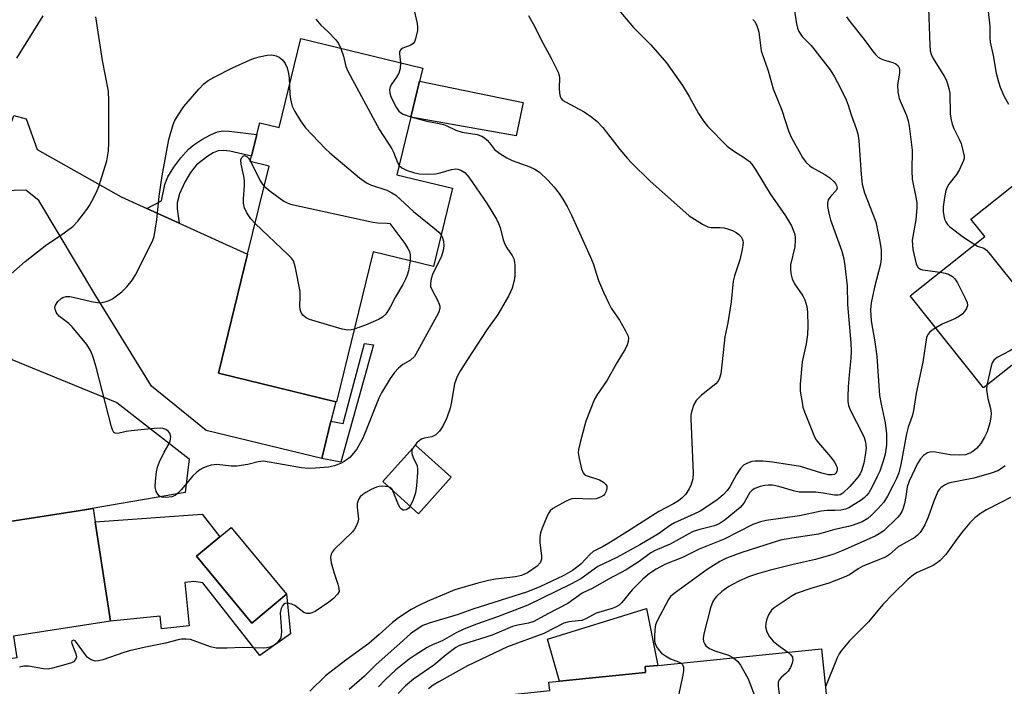
# Model space of a CAD drawing. Units: inches. Extents: x 1321762 to 1327762, y 521447 to 525447.
# Drawn here: x 1322113 to 1322354, y 522742 to 522906 of the extents above; entities that cross this region are included whole.
import ezdxf

# ---------------------------------------------------------------- set-up
doc = ezdxf.new("R2010")
doc.units = ezdxf.units.IN
doc.header["$MEASUREMENT"] = 0
for name, color, linetype in [('BLDG-Footprint', 5, 'Continuous'), ('CULTRL-Pad', 6, 'Continuous'), ('TRANS-Driveway', 251, 'Continuous'), ('TRANS-Non Street Sidewalk', 7, 'Continuous'), ('Undefined', 1, 'Continuous')]:
    doc.layers.add(name, color=color, linetype=linetype)

msp = doc.modelspace()

# ---------------------------------------------------------------- linework, layer by layer
at = {"layer": 'BLDG-Footprint'}
for points, elevation in [([(1322209.18, 522881.69), (1322205.74, 522867.6), (1322219.37, 522864.27), (1322214.69, 522845.11), (1322199.92, 522848.72), (1322190.95, 522811.97), (1322190.76, 522812.02), (1322162.09, 522819.01), (1322169.2, 522848.15), (1322174.45, 522869.68), (1322169.84, 522870.8), (1322170.15, 522872.1), (1322171.46, 522877.46), (1322172.15, 522880.29), (1322176.93, 522879.12), (1322182.25, 522900.93), (1322212.1, 522893.65), (1322211.32, 522890.47)], 427.93), ([(1322409.67, 522853.15), (1322392.19, 522839.23), (1322387.21, 522845.48), (1322366.85, 522829.27), (1322355.72, 522820.41), (1322349.4, 522815.38), (1322331.48, 522837.9), (1322349.72, 522852.43), (1322346.31, 522856.72), (1322383.35, 522886.21)], 408.51), ([(1322219.08, 522793.54), (1322211.07, 522784.59), (1322202.28, 522792.44), (1322210.29, 522801.39)], 425.78), ([(1322131.88, 522782.58), (1322135.62, 522758.27), (1322111.88, 522754.62), (1322112.69, 522749.31), (1322068.31, 522742.48), (1322062.41, 522780.85), (1322082.8, 522783.98), (1322083.64, 522778.5), (1322089.49, 522779.4), (1322094.19, 522780.12), (1322109.88, 522782.54), (1322128.31, 522785.37), (1322131.38, 522785.84)], 426.83), ([(1322178.72, 522764.89), (1322170.23, 522757.82), (1322156.65, 522774.16), (1322162.36, 522778.91), (1322165.14, 522781.22)], 426.92), ([(1322309.76, 522751.52), (1322312.47, 522724.75), (1322293.25, 522722.8), (1322288.16, 522722.29), (1322269.33, 522720.38), (1322269.16, 522722.1), (1322265.81, 522721.76), (1322245.89, 522719.74), (1322245.01, 522728.48), (1322234.43, 522727.41), (1322233.13, 522740.25), (1322243.19, 522741.27), (1322242.98, 522743.35), (1322245.6, 522743.61), (1322266.66, 522745.74), (1322266.52, 522747.14), (1322269.62, 522747.45)], 411.86)]:
    msp.add_lwpolyline(points, close=True, dxfattribs=dict(at, elevation=elevation))
at = {"layer": 'CULTRL-Pad'}
for points in [[(1322236.67, 522885.25), (1322234.98, 522877.09), (1322209.18, 522881.69), (1322211.32, 522890.47)], [(1322156.65, 522774.16), (1322170.23, 522757.82), (1322178.72, 522764.89), (1322179.69, 522755.18), (1322172.18, 522749.9), (1322158.25, 522767.63), (1322156.05, 522768.02), (1322153.82, 522767.74), (1322154.92, 522757.12), (1322148.09, 522756.42), (1322147.77, 522759.53), (1322135.62, 522758.27), (1322131.88, 522782.58), (1322158.04, 522784.49), (1322162.36, 522778.91)], [(1322266.66, 522745.74), (1322245.6, 522743.61), (1322242.62, 522753.83), (1322266.89, 522761.4), (1322269.62, 522747.45), (1322266.52, 522747.14)]]:
    msp.add_lwpolyline(points, close=True, dxfattribs=at)
at = {"layer": 'TRANS-Driveway'}
msp.add_lwpolyline([(1322119.05, 522906.49), (1322112.6, 522896.13)], dxfattribs=at)
for points in [[(1322144.54, 522859.33), (1322152.45, 522855.74), (1322169.2, 522848.15), (1322162.09, 522819.01), (1322190.76, 522812.02), (1322189.6, 522807.26), (1322187.36, 522798.1), (1322159.03, 522804.94), (1322145.64, 522815.85), (1322132.02, 522837.9), (1322118.07, 522861.3), (1322114.89, 522863.78), (1322106.2, 522863.6), (1322103.5, 522864.6), (1322104.95, 522866.27), (1322108, 522872.14), (1322109.38, 522874.79), (1322111.97, 522882.13), (1322114.97, 522881.3), (1322117.68, 522873.77), (1322138.24, 522862.19)], [(1322109.41, 522784.67), (1322108.49, 522788.89), (1322105.24, 522803.77), (1322087.84, 522847.73), (1322080.66, 522853.52), (1322083.66, 522854.17), (1322089.06, 522855.04), (1322095.21, 522857.47), (1322099.01, 522860.16), (1322098.55, 522849.61), (1322111.42, 522822.33), (1322137.16, 522811.84), (1322154.86, 522798), (1322153.94, 522789.81), (1322128.31, 522785.37), (1322109.88, 522782.54)]]:
    msp.add_lwpolyline(points, close=True, dxfattribs=at)
at = {"layer": 'TRANS-Non Street Sidewalk'}
for points in [[(1322152.45, 522855.74), (1322144.54, 522859.33), (1322148.1, 522861.17), (1322148.91, 522865.22), (1322149.68, 522867.06), (1322151.1, 522869.45), (1322152.8, 522871.77), (1322154.71, 522873.88), (1322156.01, 522874.93), (1322158.01, 522876.22), (1322160.09, 522877.33), (1322161.83, 522878.06), (1322163.15, 522878.31), (1322164.7, 522878.3), (1322171.46, 522877.46), (1322170.15, 522872.1), (1322164.88, 522873.37), (1322163.19, 522873.53), (1322162, 522873.42), (1322160.79, 522872.97), (1322159.42, 522872.16), (1322156.65, 522869.98), (1322155.17, 522868.14), (1322153.79, 522865.76), (1322152.55, 522862.94), (1322151.93, 522860.68), (1322151.96, 522859.24)], [(1322187.36, 522798.1), (1322189.6, 522807.26), (1322192.61, 522806.68), (1322197.84, 522826.28), (1322200.03, 522825.93), (1322192.03, 522797.25)]]:
    msp.add_lwpolyline(points, close=True, dxfattribs=at)
at = {"layer": 'Undefined'}
msp.add_line((1322169.87, 522870.95, 430), (1322169.98, 522870.77, 430), dxfattribs=at)
for points, elevation in [([(1322208.67, 522913.53), (1322210.69, 522904.63), (1322210.81, 522903.75), (1322210.78, 522902.88), (1322210.34, 522900.9), (1322210.04, 522900.14), (1322209.74, 522899.72), (1322209.13, 522899.34), (1322207.21, 522898.58), (1322206.81, 522898.32), (1322206.52, 522898), (1322206.38, 522897.61), (1322206.35, 522897.16), (1322206.62, 522894.98)], 424), ([(1322302.5, 522911.97), (1322303.58, 522904.51), (1322303.85, 522903.45), (1322304.19, 522902.66), (1322304.96, 522901.45), (1322307.19, 522899.22), (1322308.13, 522898.12), (1322311.83, 522893.25), (1322312.94, 522891.58), (1322314.41, 522888.81), (1322315.74, 522885.94), (1322316.25, 522884.62), (1322316.96, 522882.3), (1322318.26, 522878.92), (1322318.64, 522877.64), (1322318.91, 522876), (1322319.44, 522867.62), (1322319.72, 522865.25), (1322320.29, 522863.16), (1322323.05, 522856.09), (1322324.04, 522851.21), (1322324.32, 522849.18), (1322324.34, 522847.12), (1322324.18, 522845.72), (1322322.68, 522840.08), (1322321.9, 522836.26), (1322321.74, 522834.49), (1322321.88, 522831.81), (1322322.8, 522826.7), (1322323.28, 522823.1), (1322323.94, 522813.51), (1322324.31, 522811.4), (1322325.3, 522806.87), (1322325.62, 522804.15), (1322325.61, 522801.4), (1322325.3, 522799.15), (1322324.87, 522797.48), (1322323.98, 522795.02), (1322323.4, 522793.67), (1322322.03, 522791.03), (1322321.29, 522789.74), (1322320.78, 522789.07), (1322320.19, 522788.47), (1322319.48, 522787.93), (1322316.45, 522786.01), (1322315.64, 522785.69), (1322314.5, 522785.48), (1322313.04, 522785.37), (1322311.11, 522785.37), (1322309.67, 522785.22), (1322304.31, 522784.05), (1322296.15, 522782.9), (1322294.78, 522782.57), (1322292.94, 522781.91), (1322285.87, 522778.32), (1322279.78, 522775.92), (1322275.73, 522773.89), (1322271.54, 522772.22), (1322269.25, 522771.05), (1322267.61, 522769.96), (1322265.95, 522768.59), (1322263.39, 522765.96), (1322260.81, 522762.81), (1322260.15, 522762.23), (1322259.3, 522761.72), (1322258.49, 522761.41), (1322254.57, 522760.21), (1322251.98, 522758.88), (1322251, 522758.47), (1322250.16, 522758.32), (1322247.86, 522758.12), (1322246.64, 522757.8), (1322241.75, 522755.29), (1322232.82, 522751.99), (1322223.03, 522747.34), (1322216.05, 522743.46), (1322214.62, 522742.58), (1322213.52, 522741.72)], 416), ([(1322259.24, 522908.95), (1322263.71, 522903.68), (1322267.91, 522899.43), (1322271.77, 522895.02), (1322275.69, 522889.45), (1322277.3, 522886.77), (1322279.62, 522882.57), (1322280.93, 522880.62), (1322281.83, 522879.45), (1322286.67, 522874.57), (1322288.17, 522873.43), (1322290.91, 522871.74), (1322292.07, 522870.82), (1322292.67, 522870.19), (1322293.66, 522868.74), (1322297.19, 522862.91), (1322300.92, 522857.52), (1322302.37, 522855.08), (1322303.13, 522853.24), (1322303.29, 522852.42), (1322303.32, 522851.59), (1322303.16, 522849.9), (1322302.16, 522845.52), (1322302.11, 522844.45), (1322302.21, 522843.38), (1322302.57, 522842.12), (1322303.12, 522840.89), (1322305.12, 522837.92), (1322305.67, 522836.92), (1322306.15, 522835.3), (1322306.33, 522833.9), (1322306.42, 522830.48), (1322306.3, 522828.49), (1322306, 522826.22), (1322305.03, 522821.77), (1322304.52, 522816.31), (1322304.54, 522814.6), (1322304.97, 522811.79), (1322305.2, 522810.67), (1322305.55, 522809.55), (1322307.99, 522803.43), (1322308.43, 522802.66), (1322308.96, 522801.94), (1322311.91, 522798.5), (1322312.96, 522797.12), (1322313.36, 522796.41), (1322313.53, 522795.93), (1322313.57, 522795.41), (1322313.48, 522794.91), (1322313.27, 522794.49), (1322312.93, 522794.23), (1322312.24, 522794.1), (1322311.46, 522794.14), (1322309.81, 522794.49), (1322304.57, 522796.11), (1322297.72, 522797.24), (1322295.46, 522797.43), (1322293.45, 522797.47), (1322292.63, 522797.35), (1322291.61, 522796.99), (1322290.67, 522796.47), (1322289.89, 522795.67), (1322288.94, 522794.21), (1322287.28, 522791.15), (1322286.62, 522790.24), (1322285.68, 522789.18), (1322284.07, 522787.9), (1322279.98, 522785.22), (1322278.5, 522784.47), (1322273.74, 522782.35), (1322272.75, 522781.75), (1322269.85, 522779.67), (1322265.26, 522776.97), (1322259.62, 522773.9), (1322254.98, 522771.66), (1322250.78, 522768.63), (1322248.37, 522767.3), (1322237.8, 522762.18), (1322230.36, 522759.31), (1322225.28, 522757.53), (1322222.14, 522756.32), (1322220.29, 522755.39), (1322216.84, 522753.46), (1322214.44, 522752.47), (1322213.16, 522751.8), (1322210.19, 522749.98), (1322208.74, 522748.98), (1322205.51, 522746.32), (1322202.99, 522744.01), (1322201.22, 522742.18)], 420), ([(1322335.87, 522910.77), (1322336.24, 522899.34), (1322336.38, 522897.94), (1322336.62, 522897.1), (1322337.08, 522896.03), (1322339.78, 522891.69), (1322340.33, 522890.64), (1322340.62, 522889.83), (1322340.92, 522888.73), (1322341.12, 522887.6), (1322341.25, 522882.42), (1322341.45, 522881.04), (1322341.73, 522879.97), (1322342.11, 522878.92), (1322343.44, 522876.29), (1322343.9, 522875.21), (1322344.38, 522873.54), (1322344.64, 522872.14), (1322344.64, 522871.59), (1322344.53, 522871.04), (1322343.56, 522868.89), (1322342.79, 522867.63), (1322340.92, 522865.29), (1322340.51, 522864.53), (1322340.19, 522863.73), (1322339.83, 522862.03), (1322339.53, 522859.72), (1322339.52, 522858.59), (1322339.66, 522857.5), (1322339.86, 522856.72), (1322340.18, 522856.02), (1322340.62, 522855.39), (1322341.18, 522854.8), (1322344.47, 522852.32), (1322347.26, 522850.47)], 412), ([(1322237.95, 522906.59), (1322239.55, 522903.83), (1322241.08, 522900.61), (1322243.52, 522896.15), (1322245.23, 522892.73), (1322245.49, 522891.91), (1322245.56, 522891.35), (1322245.52, 522888.75), (1322245.58, 522887.58), (1322245.74, 522886.75), (1322245.96, 522886.27), (1322246.31, 522885.88), (1322247, 522885.41), (1322251.59, 522883.01), (1322253.46, 522881.72), (1322254.76, 522880.61), (1322256.16, 522879.16), (1322260.36, 522873.79), (1322262.2, 522871.56), (1322263.18, 522870.51), (1322267.7, 522866.08), (1322277.33, 522857.52), (1322280.59, 522855.49), (1322281.9, 522854.86), (1322282.7, 522854.69), (1322284.93, 522854.66), (1322285.93, 522854.56), (1322286.95, 522854.29), (1322287.92, 522853.93), (1322288.85, 522853.44), (1322289.51, 522852.96), (1322290.06, 522852.4), (1322290.32, 522851.93), (1322290.47, 522851.42), (1322290.51, 522850.91), (1322290.32, 522849.28), (1322289.72, 522846.72), (1322288.41, 522842.83), (1322288.13, 522841.54), (1322287.64, 522836.47), (1322286.81, 522831.31), (1322286.03, 522827.92), (1322285.43, 522821.81), (1322285.04, 522818.87), (1322284.79, 522817.74), (1322284.43, 522817.01), (1322283.88, 522816.41), (1322280.37, 522813.58), (1322279, 522812.27), (1322278.46, 522811.34), (1322277.88, 522809.52), (1322277.76, 522808.7), (1322277.74, 522807.82), (1322278.27, 522794.51), (1322278.2, 522793.1), (1322277.84, 522791.71), (1322277.35, 522790.71), (1322276.43, 522789.29), (1322275.63, 522788.46), (1322274.71, 522787.75), (1322273.49, 522786.97), (1322269.87, 522785.13), (1322262.24, 522780.23), (1322258.03, 522777.62), (1322256.23, 522776.56), (1322253.82, 522775.34), (1322252.97, 522774.6), (1322250.85, 522772.33), (1322250.1, 522771.63), (1322248.72, 522770.65), (1322246.5, 522769.34), (1322240.78, 522766.66), (1322237.74, 522765.44), (1322224.34, 522761.19), (1322220.72, 522759.89), (1322213.67, 522757.8), (1322212.14, 522757.18), (1322210.19, 522756), (1322209.09, 522755.14), (1322206.54, 522752.92), (1322200.63, 522747.55), (1322197.78, 522744.78), (1322194.1, 522741.54)], 422), ([(1322350.45, 522908.26), (1322350.98, 522903.99), (1322350.93, 522901.16), (1322351.01, 522900.03), (1322351.74, 522896.8), (1322352.52, 522892.49), (1322353.07, 522890.34), (1322353.52, 522889), (1322354.39, 522886.88), (1322355.55, 522884.88)], 410), ([(1322110.58, 522842.69), (1322114.74, 522846.34), (1322119.99, 522850.49), (1322123.36, 522852.69), (1322126.43, 522854.93), (1322127.64, 522856.23), (1322129.84, 522859.06), (1322130.49, 522860.06), (1322131.61, 522862.15), (1322132.39, 522863.75), (1322132.75, 522864.71), (1322134.74, 522870.96), (1322135.13, 522873.45), (1322135.23, 522875.45), (1322135.17, 522881.28), (1322135.23, 522885.7), (1322135.09, 522888.03), (1322133.67, 522895.58), (1322132.05, 522906.25)], 426), ([(1322185.9, 522905.68), (1322187.14, 522904.24), (1322188.85, 522902.66), (1322190.79, 522900.65), (1322191.45, 522899.74), (1322192.03, 522898.54)], 426), ([(1322292.95, 522905.59), (1322293.33, 522905.22), (1322293.75, 522904.49), (1322294.16, 522903.39), (1322294.35, 522902.54), (1322294.99, 522897.96), (1322296.71, 522893.06), (1322297.86, 522888.64), (1322299.99, 522883.38), (1322301.69, 522878.36), (1322302.34, 522876.77), (1322305.1, 522871.85), (1322306.01, 522870.59), (1322306.76, 522869.89), (1322307.44, 522869.4), (1322310.51, 522867.64), (1322311.74, 522866.82), (1322312.85, 522865.86), (1322313.2, 522865.42), (1322313.44, 522864.94), (1322313.53, 522864.32), (1322313.31, 522863.72), (1322312, 522862.35), (1322311.4, 522861.41), (1322311.18, 522860.63), (1322311.2, 522859.84), (1322311.49, 522858.2), (1322311.92, 522856.56), (1322314.72, 522848.91), (1322315.2, 522847), (1322315.46, 522845.28), (1322316.03, 522840.38), (1322316.06, 522835.85), (1322316.88, 522826.47), (1322316.98, 522824.41), (1322316.93, 522822.65), (1322316.5, 522818.56), (1322316.28, 522815.63), (1322316.17, 522813.25), (1322316.2, 522812.06), (1322316.38, 522811.09), (1322316.78, 522809.99), (1322319.89, 522804), (1322320.22, 522803.21), (1322320.51, 522802.09), (1322320.65, 522800.65), (1322320.46, 522798.95), (1322320.08, 522796.99), (1322319.5, 522795.12), (1322319.17, 522794.35), (1322318.73, 522793.61), (1322316.63, 522791.23), (1322314.98, 522789.63), (1322314.34, 522789.25), (1322313.85, 522789.1), (1322312.95, 522789.1), (1322310.11, 522789.63), (1322308.34, 522789.86), (1322305.34, 522789.83), (1322304.24, 522789.9), (1322302.85, 522790.22), (1322299.31, 522791.27), (1322297.71, 522791.54), (1322296.64, 522791.58), (1322295.83, 522791.5), (1322294.74, 522791.22), (1322293.43, 522790.75), (1322292.73, 522790.35), (1322292.22, 522789.82), (1322290.69, 522787.2), (1322289.78, 522786.09), (1322286.14, 522783.08), (1322284.66, 522782.1), (1322283.5, 522781.64), (1322279.91, 522780.76), (1322278.31, 522780.23), (1322277.04, 522779.61), (1322272.66, 522777.17), (1322268.96, 522775.57), (1322267.97, 522774.98), (1322265.12, 522772.92), (1322261.9, 522770.87), (1322257.57, 522768.55), (1322253.73, 522766.36), (1322251.16, 522765.12), (1322247.65, 522762.63), (1322242.75, 522760.09), (1322239.31, 522758.19), (1322238, 522757.76), (1322235.4, 522757.32), (1322234.07, 522756.97), (1322229.09, 522754.87), (1322221.85, 522752.59), (1322221.09, 522752.28), (1322220.22, 522751.8), (1322217.81, 522750.04), (1322214.82, 522747.52), (1322209.78, 522744.04), (1322207.83, 522742.43), (1322206.04, 522740.59)], 418), ([(1322315.84, 522906.24), (1322316.66, 522905.08), (1322320.21, 522900.69), (1322322.22, 522897.89), (1322322.95, 522897), (1322323.6, 522896.42), (1322324.34, 522895.95), (1322325.16, 522895.65), (1322327.16, 522895.1), (1322327.92, 522894.75), (1322328.51, 522894.24), (1322328.75, 522893.79), (1322328.85, 522893.34), (1322328.83, 522892.56), (1322328.31, 522889.49), (1322328.39, 522887.86), (1322328.73, 522886.26), (1322330.51, 522882.09), (1322330.92, 522880.79), (1322331.22, 522879.51), (1322331.95, 522873.61), (1322331.87, 522868.52), (1322331.94, 522866.48), (1322332.87, 522862.09), (1322333.05, 522860.72), (1322333.06, 522859.55), (1322332.85, 522856.57), (1322331.96, 522851.6), (1322331.98, 522850.34), (1322332.13, 522849.26), (1322332.94, 522845.74), (1322333.25, 522845.06), (1322333.56, 522844.7), (1322333.98, 522844.46), (1322334.5, 522844.31), (1322338.78, 522843.71)], 414), ([(1322216.58, 522852.86), (1322216.94, 522852.13), (1322217.14, 522851.32), (1322217.22, 522850.17), (1322217.08, 522849.03), (1322216.64, 522847.65), (1322214.49, 522843.19), (1322214.11, 522842.07), (1322213.95, 522840.99), (1322214.01, 522840.24), (1322214.27, 522839.46), (1322215.72, 522836.87), (1322216.13, 522835.91), (1322216.24, 522835.42), (1322216.23, 522834.87), (1322215.93, 522833.77), (1322210.83, 522824.37), (1322210.05, 522823.12), (1322209.12, 522822.2), (1322207.24, 522821.09), (1322206.13, 522820.19), (1322205.13, 522819.15), (1322204.14, 522817.7), (1322201.99, 522814.17), (1322201.3, 522812.88), (1322197.84, 522804.03), (1322197.25, 522802.76), (1322195.86, 522800.32), (1322195.16, 522799.42), (1322194.19, 522798.38), (1322193.3, 522797.68), (1322192.34, 522797.08), (1322191.57, 522796.69), (1322190.45, 522796.28), (1322189.02, 522795.95), (1322185.85, 522795.71), (1322184.12, 522795.67), (1322182.39, 522795.86), (1322173.08, 522797.42), (1322171.78, 522797.29), (1322169.23, 522796.61), (1322166.58, 522796.24), (1322165.17, 522796.24), (1322161.77, 522796.6), (1322160.24, 522796.49), (1322159.2, 522796.18), (1322158.19, 522795.76), (1322157.47, 522795.34), (1322156.77, 522794.8), (1322155.72, 522793.78), (1322154.34, 522792.05), (1322152.94, 522790.47), (1322152.1, 522789.62), (1322151.42, 522789.08), (1322150.66, 522788.76), (1322149.27, 522788.59), (1322148.2, 522788.65), (1322147.55, 522788.96), (1322147.22, 522789.35), (1322146.84, 522790.06), (1322146.57, 522791.13), (1322146.61, 522792.55), (1322146.9, 522794.84), (1322147.13, 522795.96), (1322147.63, 522797.29), (1322148.75, 522799.62), (1322149.87, 522801.64), (1322150.2, 522802.39), (1322150.34, 522802.9), (1322150.36, 522803.39), (1322150.11, 522804.28), (1322149.71, 522804.82), (1322149.13, 522805.21), (1322148.44, 522805.45), (1322147.86, 522805.51), (1322146.36, 522805.44), (1322140.66, 522804.87), (1322139.47, 522804.68), (1322137.45, 522804.2), (1322136.78, 522804.29), (1322136.45, 522804.51), (1322136.11, 522805.09), (1322135.84, 522805.9), (1322132.12, 522820.44), (1322131.27, 522823.2), (1322130.76, 522824.53), (1322129.81, 522825.99), (1322126.23, 522830.34), (1322125.39, 522831.14), (1322123.16, 522832.9), (1322122.59, 522833.5), (1322122.33, 522833.96), (1322122.07, 522834.7), (1322122.02, 522835.2), (1322122.12, 522835.67), (1322122.7, 522836.55), (1322123.5, 522837.3), (1322123.96, 522837.56), (1322124.78, 522837.74), (1322125.65, 522837.75), (1322126.46, 522837.65), (1322130.95, 522836.55), (1322132.4, 522836.27), (1322133.24, 522836.25), (1322134.56, 522836.55), (1322135.32, 522836.83), (1322136.07, 522837.23), (1322138.42, 522838.94), (1322139.62, 522840.11), (1322141, 522841.83), (1322141.74, 522843.11), (1322145.5, 522850.47), (1322145.98, 522851.53), (1322146.29, 522852.47), (1322146.95, 522856.55), (1322147.53, 522862.36), (1322148.3, 522867.35), (1322149.92, 522876.18), (1322150.98, 522879.91), (1322151.33, 522880.7), (1322152.04, 522881.93), (1322153.59, 522884.32), (1322157.28, 522888.56), (1322158.5, 522889.84), (1322159.56, 522890.65), (1322161, 522891.49), (1322165.5, 522893.77), (1322169.8, 522895.69), (1322170.89, 522896.13), (1322172, 522896.45), (1322173.98, 522896.84), (1322175.12, 522896.93), (1322176.18, 522896.74), (1322176.91, 522896.42), (1322177.74, 522895.71), (1322178.42, 522894.82), (1322178.86, 522893.79), (1322179.18, 522892.4), (1322179.33, 522891.27), (1322179.42, 522889.32)], 428), ([(1322192.03, 522898.54), (1322192.7, 522896.63), (1322193.28, 522894.06), (1322193.73, 522892.97), (1322201.5, 522878.62), (1322204.55, 522873.9), (1322204.92, 522873.11), (1322205.86, 522870.62), (1322206.29, 522869.85)], 426), ([(1322206.62, 522894.98), (1322206.55, 522893.57), (1322206.19, 522892.5), (1322205.63, 522891.5), (1322204.48, 522889.87), (1322204.1, 522889.14), (1322203.97, 522888.37), (1322204.05, 522887.57), (1322204.29, 522886.76), (1322204.78, 522885.7), (1322205.61, 522884.14), (1322206.24, 522883.19), (1322206.62, 522882.81), (1322207.31, 522882.4), (1322209.2, 522881.76)], 424), ([(1322179.42, 522889.32), (1322179.53, 522887.29), (1322179.71, 522886.12), (1322180.14, 522884.38), (1322180.74, 522883.04), (1322182.16, 522880.77), (1322183.37, 522879.08), (1322188.25, 522873.92), (1322189.33, 522872.92), (1322196.63, 522866.84), (1322198.27, 522865.59), (1322199.32, 522865.08), (1322203.3, 522863.78), (1322204.53, 522863.19), (1322205.46, 522862.59), (1322209.82, 522858.57), (1322215.37, 522854.07), (1322216.03, 522853.49), (1322216.58, 522852.86)], 428), ([(1322209.2, 522881.76), (1322213.05, 522880.72), (1322216.09, 522880.16), (1322217.2, 522879.88), (1322217.98, 522879.59), (1322220.16, 522878.54), (1322221.77, 522878.01), (1322225.43, 522877.42), (1322226.53, 522877.06), (1322227.21, 522876.64), (1322227.88, 522876.08), (1322228.46, 522875.43), (1322229.66, 522873.8), (1322230.27, 522873.25), (1322230.97, 522872.76), (1322232.67, 522871.72), (1322233.94, 522871.07), (1322238.33, 522869.52), (1322239.56, 522868.97), (1322240.65, 522868.2), (1322242.73, 522866.24), (1322244.27, 522864.56), (1322245.47, 522863), (1322246.42, 522861.61), (1322247.42, 522859.79), (1322248.48, 522857.67), (1322253.19, 522847.42), (1322253.78, 522845.86), (1322255.16, 522841.71), (1322256.34, 522838.84), (1322257.54, 522836.19), (1322258.22, 522834.92), (1322260.28, 522831.94), (1322261.77, 522829.38), (1322262.38, 522828.09), (1322262.5, 522827.56), (1322262.4, 522826.75), (1322262.13, 522825.93), (1322261.65, 522824.86), (1322259.64, 522821.5), (1322257.23, 522817.26), (1322254.84, 522813.87), (1322254.18, 522812.61), (1322252.04, 522807.27), (1322250.6, 522801.99), (1322250.23, 522800.35), (1322250.18, 522799.52), (1322250.38, 522798.1), (1322250.93, 522795.57), (1322251.33, 522794.59), (1322251.67, 522794.23), (1322252.12, 522793.97), (1322255.4, 522792.89), (1322256.37, 522792.33), (1322256.92, 522791.77), (1322257.14, 522791.33), (1322257.18, 522790.86), (1322257.01, 522790.13), (1322256.66, 522789.44), (1322256.31, 522789.06), (1322255.62, 522788.65), (1322254.58, 522788.27), (1322253.17, 522788.16), (1322249.44, 522788.32), (1322248.61, 522788.23), (1322248.07, 522788.06), (1322247.02, 522787.57), (1322244.68, 522786.3), (1322243.94, 522785.84), (1322243.3, 522785.3), (1322242.82, 522784.59), (1322242.44, 522783.79), (1322241.31, 522781.02), (1322240.95, 522779.89), (1322240.78, 522778.8), (1322240.72, 522777.43), (1322241.13, 522774.31), (1322241.14, 522773.48), (1322241.02, 522772.99), (1322240.81, 522772.54), (1322240.07, 522771.75), (1322237.77, 522770.09), (1322236.23, 522769.42), (1322234.81, 522769.13), (1322229.92, 522768.54), (1322228.2, 522768.24), (1322225.6, 522767.6), (1322219.98, 522765.92), (1322213.14, 522763.06), (1322211.3, 522762.21), (1322209.26, 522761.12), (1322206.18, 522759.13), (1322204.67, 522757.98), (1322201.42, 522755.01), (1322198.86, 522752.81), (1322193.24, 522748.69), (1322188.3, 522744.89), (1322184.43, 522741.14)], 424), ([(1322171.04, 522855.69), (1322169.99, 522856.79), (1322169.04, 522858.23), (1322168.4, 522859.5), (1322168.16, 522860.59), (1322168.18, 522861.73), (1322168.43, 522864.92), (1322168.43, 522866.08), (1322168.25, 522867.25), (1322167.58, 522870.17), (1322167.51, 522871.21), (1322167.77, 522871.85), (1322168.08, 522872.14), (1322168.44, 522872.27), (1322168.78, 522872.17), (1322169.11, 522871.94), (1322169.43, 522871.62), (1322169.87, 522870.95)], 430), ([(1322169.98, 522870.77), (1322172.29, 522866.09), (1322172.75, 522865.35), (1322173.25, 522864.78)], 430), ([(1322206.29, 522869.85), (1322206.96, 522869.27), (1322208.24, 522868.65), (1322209.83, 522868.1), (1322211.17, 522867.82), (1322213.49, 522867.72), (1322215.21, 522867.8), (1322216.33, 522868.06), (1322219.09, 522868.88), (1322220.15, 522869.02), (1322220.67, 522868.97), (1322221.43, 522868.74), (1322222.36, 522868.16), (1322223.4, 522866.98), (1322227.89, 522860.48), (1322230.15, 522856.71), (1322230.65, 522855.69), (1322231.02, 522854.71), (1322231.81, 522851.63), (1322232.18, 522850.58), (1322232.67, 522849.7), (1322234.02, 522847.78), (1322234.41, 522847.02), (1322234.58, 522846.22), (1322234.64, 522845.37), (1322234.64, 522842.8), (1322234.51, 522841.68), (1322233.95, 522839.83), (1322233.17, 522838.01), (1322230.47, 522833.39), (1322227.76, 522829.59), (1322223.03, 522822.39), (1322221.33, 522819.67), (1322220.5, 522818.15), (1322219.89, 522816.38), (1322219.07, 522811.54), (1322218.82, 522810.43), (1322218, 522808.1), (1322216.98, 522806.04), (1322216.22, 522804.83), (1322215.26, 522803.89), (1322214.33, 522803.41), (1322212.5, 522803.08), (1322211.75, 522802.81), (1322211.28, 522802.51), (1322210.65, 522801.93), (1322209.64, 522800.67)], 426), ([(1322173.25, 522864.78), (1322174.72, 522863.59), (1322178.09, 522861.12), (1322178.86, 522860.69), (1322179.69, 522860.4), (1322199.89, 522856.01), (1322201.06, 522855.82), (1322203.34, 522855.75), (1322203.99, 522855.63), (1322207.67, 522850.74), (1322208.47, 522849.53), (1322208.8, 522848.78), (1322208.99, 522847.99), (1322209, 522846.5)], 430), ([(1322195.3, 522829.78), (1322194.54, 522829.61), (1322193.75, 522829.54), (1322192.33, 522829.79), (1322184.36, 522832.16), (1322183.57, 522832.52), (1322182.75, 522833.2), (1322182.29, 522833.82), (1322182.06, 522834.57), (1322182.02, 522835.43), (1322182.1, 522837.78), (1322182.03, 522838.96), (1322180.92, 522844.81), (1322180.71, 522845.66), (1322180.4, 522846.47), (1322179.92, 522847.16), (1322179.13, 522848), (1322171.04, 522855.69)], 430), ([(1322347.26, 522850.47), (1322347.96, 522850.14), (1322349.48, 522849.63), (1322350.14, 522849.12), (1322350.72, 522848.49), (1322359.63, 522837.36), (1322362.67, 522832.62), (1322363.06, 522831.87), (1322363.24, 522831.13), (1322363.02, 522830.45), (1322362.55, 522829.8), (1322361.02, 522828.13), (1322359.82, 522827.03), (1322355.85, 522824.49), (1322352.77, 522822.87), (1322351.94, 522822.2), (1322351.51, 522821.51), (1322351.24, 522820.69), (1322350.22, 522816.03)], 412), ([(1322209, 522846.5), (1322208.59, 522844.06), (1322208.26, 522842.99), (1322207.85, 522842), (1322207.19, 522840.74), (1322205.38, 522837.7), (1322204.13, 522835.14), (1322203.03, 522833.47), (1322202.24, 522832.69), (1322201.26, 522832.14), (1322198.1, 522830.77), (1322195.3, 522829.78)], 430), ([(1322338.78, 522843.71), (1322339.99, 522843.48), (1322340.81, 522843.21), (1322341.79, 522842.66), (1322342.39, 522842.08), (1322343.01, 522841.1), (1322344.92, 522837.38), (1322345.37, 522836.32), (1322345.5, 522835.55), (1322345.24, 522834.83), (1322344.78, 522834.13), (1322344.21, 522833.48), (1322343.55, 522832.93), (1322342.53, 522832.39), (1322339.32, 522830.97), (1322337.7, 522830.09)], 414), ([(1322337.7, 522830.09), (1322336.85, 522829.54), (1322336.18, 522828.99), (1322335.76, 522828.44), (1322335.48, 522827.72), (1322334.55, 522821.66), (1322332.94, 522814.12), (1322332.27, 522809.85), (1322331.93, 522808.5), (1322330.98, 522805.78), (1322330.51, 522804.16), (1322329.12, 522796.62), (1322328.66, 522794.63), (1322328.13, 522793.25), (1322327.23, 522791.41), (1322325.89, 522788.85), (1322324.98, 522787.44), (1322323.54, 522785.76), (1322321.9, 522784.15), (1322321.07, 522783.44), (1322319.7, 522782.64), (1322317.5, 522781.77), (1322316.38, 522781.46), (1322313.01, 522780.76), (1322309.02, 522779.54), (1322302.43, 522778.62), (1322299.73, 522778.1), (1322290.22, 522775.06), (1322286.48, 522773.71), (1322284.84, 522772.88), (1322281.76, 522770.94), (1322273.64, 522765.09), (1322272.77, 522764.29), (1322272.25, 522763.6), (1322269.39, 522758.17), (1322269.12, 522757.36), (1322268.94, 522756.22), (1322268.83, 522754.48), (1322268.87, 522753.36), (1322268.97, 522752.82), (1322269.32, 522752.03), (1322269.97, 522751.06), (1322270.58, 522750.44), (1322271.5, 522749.79), (1322272.73, 522749.09), (1322274.75, 522748.34), (1322275.33, 522748.03)], 414), ([(1322350.22, 522816.03), (1322350.17, 522814.97), (1322350.28, 522813.89), (1322350.49, 522812.81), (1322351.13, 522810.39), (1322351.27, 522809.21), (1322351.22, 522808.19), (1322350.98, 522806.87), (1322350.28, 522804.67), (1322349.65, 522803.34), (1322348.74, 522801.82), (1322347.65, 522800.53), (1322346.82, 522799.8), (1322346.07, 522799.38), (1322344.98, 522799.02), (1322343.54, 522798.92), (1322341.2, 522799.02), (1322337.66, 522799.63), (1322336.79, 522799.71), (1322336.29, 522799.67), (1322335.66, 522799.49), (1322334.75, 522798.88), (1322334, 522798.06), (1322333.23, 522796.89), (1322331.16, 522792.54), (1322330.75, 522791.13), (1322330.41, 522788.83), (1322330.05, 522787.08), (1322329.74, 522785.94), (1322329.43, 522785.16), (1322328.88, 522784.29), (1322328.34, 522783.65), (1322324.96, 522780.43), (1322323.88, 522779.64), (1322322.86, 522779.09), (1322314.95, 522775.61), (1322312.51, 522774.64), (1322308.28, 522773.39), (1322303.14, 522772.2), (1322296.89, 522770.65), (1322294.08, 522769.87), (1322291.86, 522769.14), (1322289.31, 522768), (1322287.02, 522766.74), (1322285.36, 522765.52), (1322284.04, 522764.35), (1322283.52, 522763.72), (1322283.11, 522763.06), (1322282.52, 522761.52), (1322280.92, 522755.15), (1322280.78, 522754.05), (1322280.87, 522753.27), (1322281.14, 522752.64), (1322281.43, 522752.24), (1322282.3, 522751.57), (1322283.58, 522751.04), (1322286.99, 522749.93), (1322288.15, 522749.33)], 412), ([(1322209.64, 522800.67), (1322209.41, 522800.12), (1322209.42, 522799.36), (1322209.73, 522798.32), (1322210.68, 522796.32), (1322210.83, 522795.5), (1322210.83, 522794.64), (1322210.53, 522791.43), (1322210.27, 522789.68), (1322209.71, 522787.99), (1322209, 522786.44)], 426), ([(1322354.67, 522796.33), (1322353.82, 522795.68), (1322352.9, 522795.12), (1322351.29, 522794.5), (1322347.05, 522793.27), (1322341.19, 522792.15), (1322340.63, 522791.96), (1322339.87, 522791.58), (1322338.95, 522790.91), (1322338.56, 522790.51), (1322338.25, 522790.05), (1322337.23, 522787.67), (1322335.83, 522783.73), (1322335, 522781.88), (1322334.47, 522780.9), (1322333.87, 522780), (1322333.28, 522779.34), (1322332.62, 522778.8), (1322328.5, 522776.47), (1322326.37, 522774.58), (1322325.41, 522773.97), (1322319.83, 522771.73), (1322318.7, 522771.06), (1322316.58, 522769.63), (1322315.3, 522769.03), (1322311.56, 522767.61), (1322307.09, 522766.3), (1322303.56, 522765.07), (1322302.54, 522764.52), (1322299.35, 522762.37), (1322298.14, 522761.51), (1322297.49, 522760.94), (1322297.15, 522760.51), (1322296.77, 522759.79), (1322296.29, 522758.49), (1322296.08, 522757.69), (1322296.04, 522756.9), (1322296.36, 522755.63), (1322296.98, 522754.44), (1322297.93, 522753.41), (1322299.21, 522752.29), (1322301.47, 522750.68)], 410), ([(1322203.71, 522791.17), (1322203, 522791.28), (1322202.16, 522791.3), (1322201.31, 522791.23), (1322200.75, 522791.1), (1322199.42, 522790.51), (1322198.12, 522789.8), (1322197.38, 522789.3), (1322196.74, 522788.73), (1322196.32, 522788.07), (1322196.06, 522787.08), (1322196.06, 522786.21), (1322196.31, 522783.29), (1322196.2, 522782.48), (1322195.81, 522781.52), (1322195.4, 522780.84), (1322194.89, 522780.19), (1322190.41, 522775.82), (1322189.91, 522775.18), (1322189.66, 522774.72), (1322189.48, 522773.97), (1322189.68, 522772.59), (1322190.38, 522770.04), (1322191.29, 522767.34), (1322191.57, 522766.29), (1322191.58, 522765.54), (1322191.22, 522764.85), (1322190.24, 522763.81), (1322189.09, 522762.91), (1322185.71, 522760.65), (1322184.96, 522760.29), (1322184.46, 522760.17), (1322183.71, 522760.15), (1322182.99, 522760.4), (1322180.74, 522762.08), (1322179.99, 522762.46), (1322178.91, 522762.65), (1322178.41, 522762.59), (1322178.01, 522762.38), (1322177.72, 522762.04), (1322177.38, 522761.38), (1322177.14, 522760.35), (1322177.46, 522755.75), (1322177.45, 522754.93), (1322177.29, 522754.17), (1322176.88, 522753.51), (1322176.31, 522752.93), (1322175.66, 522752.43), (1322174.67, 522751.94), (1322173.87, 522751.71), (1322173.02, 522751.63), (1322167.83, 522751.84), (1322164.15, 522751.66), (1322161.49, 522751.7), (1322160.09, 522751.99), (1322155.21, 522753.75), (1322154.13, 522753.9), (1322153.04, 522753.87), (1322152.2, 522753.73), (1322149.09, 522752.91), (1322144.19, 522751.93), (1322140.26, 522751.05), (1322138.88, 522750.63), (1322133.72, 522748.83), (1322132.64, 522748.54), (1322131.85, 522748.49), (1322130.88, 522748.81), (1322129.99, 522749.42), (1322129.22, 522750.33), (1322127.31, 522753.07), (1322126.95, 522753.44), (1322126.52, 522753.65), (1322126.16, 522753.43), (1322126.07, 522753.13), (1322126.12, 522752.78), (1322127.09, 522750.28), (1322127.26, 522749.54), (1322127.24, 522749.31), (1322127.07, 522748.87), (1322126.54, 522748.34), (1322126.07, 522748.1), (1322125.28, 522747.83), (1322121.44, 522746.75), (1322120.35, 522746.55), (1322119.23, 522746.62), (1322115.56, 522747.27), (1322114.43, 522747.25), (1322113.37, 522747.05)], 426), ([(1322204.79, 522790.2), (1322204.58, 522790.57), (1322204.23, 522790.94), (1322203.71, 522791.17)], 426), ([(1322209, 522786.44), (1322208.64, 522785.95), (1322208, 522785.53), (1322207.54, 522785.44), (1322207.31, 522785.47), (1322206.91, 522785.67), (1322206.59, 522786), (1322206.17, 522786.74), (1322204.79, 522790.2)], 426), ([(1322355.98, 522788.59), (1322353.48, 522787.22), (1322350.1, 522785.55), (1322348.66, 522784.6), (1322347.29, 522783.55), (1322346.06, 522782.33), (1322344.02, 522779.87), (1322342.61, 522778.05), (1322340.18, 522774.61), (1322338.75, 522773.13), (1322337.84, 522772.37), (1322337.1, 522771.9), (1322333.18, 522770.18), (1322332.22, 522769.66), (1322330.89, 522768.52), (1322327.29, 522765.01), (1322324.76, 522762.39), (1322321.21, 522758.12), (1322316.58, 522753.49), (1322314.56, 522751.02), (1322314.08, 522750.3), (1322313.56, 522749.26), (1322310.71, 522742.17)], 408), ([(1322301.47, 522750.68), (1322302.21, 522750.04), (1322302.6, 522749.47), (1322302.73, 522748.71), (1322302.58, 522747.96), (1322302.17, 522746.96), (1322301.59, 522746.03), (1322301, 522745.43), (1322299.9, 522744.54), (1322299.4, 522743.93), (1322299.13, 522743.25), (1322299.08, 522742.44), (1322299.31, 522740.98), (1322301.51, 522730.39), (1322302.51, 522726.2), (1322302.75, 522724.85), (1322302.83, 522723.77)], 410), ([(1322275.33, 522748.03), (1322275.66, 522747.68), (1322275.95, 522747.02), (1322275.97, 522746.2), (1322275.77, 522745.04), (1322274.35, 522738.63), (1322272.07, 522730.31), (1322270.51, 522721.98), (1322270.11, 522720.97), (1322269.78, 522720.62), (1322269.41, 522720.39)], 414), ([(1322288.15, 522749.33), (1322289.23, 522748.44), (1322289.88, 522747.53), (1322291.68, 522744.28), (1322292.37, 522742.68), (1322294.59, 522736.56), (1322295.41, 522734.04), (1322297.98, 522725.29), (1322298.19, 522724.36), (1322298.27, 522723.31)], 412)]:
    msp.add_lwpolyline(points, dxfattribs=dict(at, elevation=elevation))

doc.saveas('drawing.dxf')
